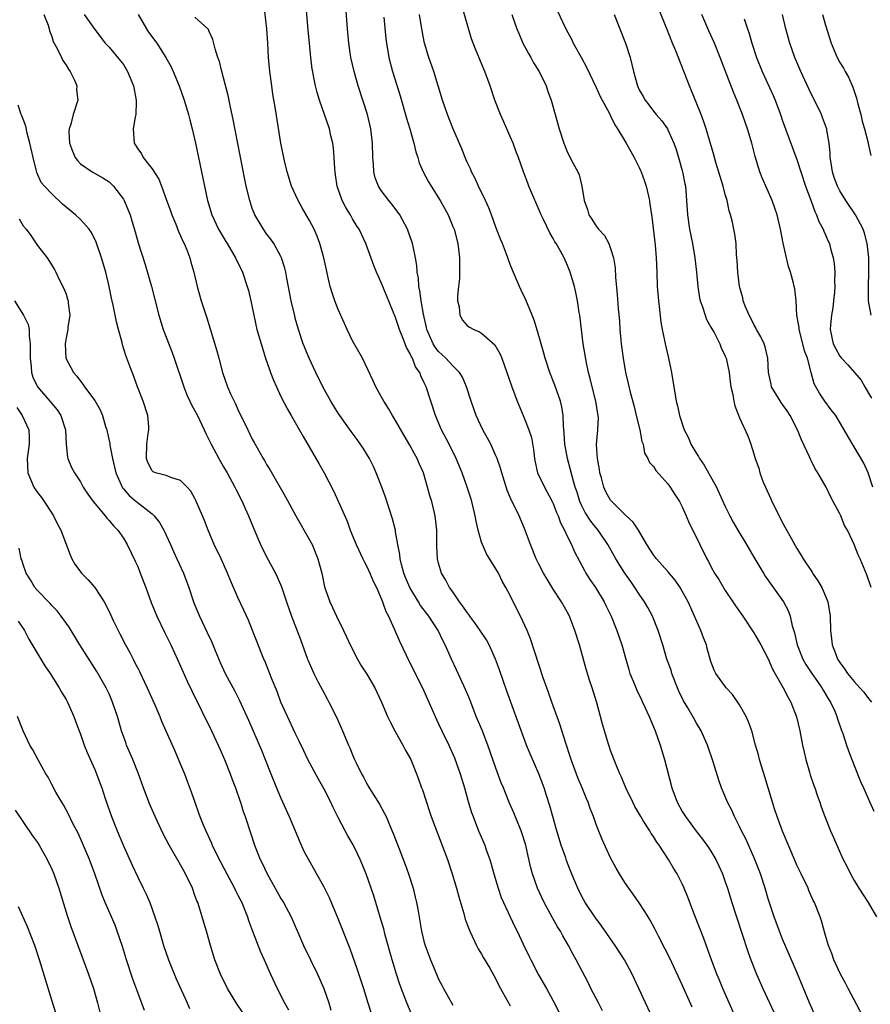
# Model space of a CAD drawing. Units: inches. Extents: x 2625000 to 2628000, y 1476000 to 1479000.
# Drawn here: x 2626135 to 2626253, y 1476241 to 1476378 of the extents above; entities that cross this region are included whole.
import ezdxf

# ---------------------------------------------------------------- set-up
doc = ezdxf.new("R2010")
doc.units = ezdxf.units.IN
doc.header["$MEASUREMENT"] = 0
doc.layers.add('LD26251476_2ft', color=242, linetype='Continuous')

msp = doc.modelspace()

# ---------------------------------------------------------------- linework, layer by layer
at = {"layer": 'LD26251476_2ft'}
for points, elevation in [([(2626228.4, 1476240.4), (2626227, 1476243.53), (2626225.26, 1476247.26), (2626224.59, 1476248.59), (2626223.69, 1476250.32), (2626223.23, 1476251.23), (2626222.53, 1476252.53), (2626222.23, 1476253), (2626221.78, 1476253.78), (2626221, 1476254.96), (2626220.17, 1476256.17), (2626219.56, 1476257), (2626219, 1476257.82), (2626218.25, 1476259), (2626217.79, 1476259.79), (2626217, 1476261.25), (2626215.83, 1476263.83), (2626215, 1476265.92), (2626214.63, 1476267), (2626214.15, 1476268.15), (2626213.88, 1476269), (2626213.6, 1476269.61), (2626213.04, 1476271), (2626212.43, 1476272.43), (2626211.49, 1476275), (2626211.38, 1476275.38), (2626210.74, 1476277.26), (2626209.91, 1476279.91), (2626208.81, 1476283), (2626208.35, 1476284.35), (2626208.1, 1476285), (2626207.6, 1476286.4), (2626205.82, 1476291.82), (2626205.35, 1476293), (2626204.42, 1476295), (2626203.4, 1476297), (2626203, 1476297.85), (2626202.4, 1476299), (2626201.88, 1476299.88), (2626201.34, 1476301), (2626201, 1476301.58), (2626199.68, 1476303.68), (2626199.1, 1476305), (2626199, 1476305.3), (2626198.54, 1476307), (2626198.24, 1476308.24), (2626198.11, 1476309), (2626197.62, 1476311), (2626197.48, 1476311.48), (2626196.98, 1476313), (2626196.27, 1476315), (2626195.46, 1476317), (2626194.46, 1476319), (2626193.41, 1476321), (2626192.56, 1476323), (2626191.25, 1476327), (2626191.17, 1476327.17), (2626191, 1476327.58), (2626190.53, 1476328.53), (2626190.38, 1476329), (2626189.79, 1476329.79), (2626189.35, 1476331), (2626189.21, 1476331.21), (2626189, 1476331.72), (2626188.51, 1476332.51), (2626188.33, 1476333), (2626187.92, 1476334.08), (2626187.52, 1476335), (2626187, 1476336.69), (2626185.74, 1476339.74), (2626185, 1476341.59), (2626184.35, 1476343), (2626183.96, 1476343.96), (2626182.83, 1476347), (2626181.9, 1476349), (2626181.54, 1476349.54), (2626181, 1476350.44), (2626180.68, 1476351), (2626180.04, 1476352.04), (2626179.56, 1476353), (2626178.84, 1476355), (2626178.61, 1476356.61), (2626178.54, 1476357), (2626178.51, 1476357.49), (2626178.44, 1476359), (2626178.31, 1476360.31), (2626178.22, 1476361), (2626177.97, 1476362.03), (2626177.75, 1476363), (2626176.39, 1476367), (2626176.07, 1476368.07), (2626175.83, 1476369), (2626175.56, 1476370.44), (2626175.44, 1476371), (2626175.37, 1476371.37), (2626175.17, 1476373), (2626174.97, 1476374.97), (2626174.79, 1476376.79), (2626174.32, 1476382.32)], 11294), ([(2626224.14, 1476236.14), (2626221.87, 1476241), (2626220.96, 1476243), (2626220.02, 1476245), (2626218.93, 1476247), (2626217.65, 1476249), (2626215.75, 1476251.75), (2626214.8, 1476253), (2626213.46, 1476255), (2626213, 1476255.83), (2626212.41, 1476257), (2626212.02, 1476257.98), (2626211.42, 1476259.42), (2626210.86, 1476260.86), (2626210.73, 1476261.27), (2626210.12, 1476263), (2626209.51, 1476265), (2626208.93, 1476267), (2626208.52, 1476268.52), (2626208.04, 1476269.96), (2626207.72, 1476271), (2626206.98, 1476273), (2626205.77, 1476275.77), (2626205.27, 1476277), (2626202.53, 1476284.53), (2626201.48, 1476287.48), (2626200.92, 1476289), (2626200.04, 1476291), (2626199.67, 1476291.67), (2626198.82, 1476293), (2626198.06, 1476294.06), (2626197.35, 1476295), (2626197.21, 1476295.21), (2626197, 1476295.49), (2626196.4, 1476296.4), (2626195.92, 1476297), (2626195, 1476298.37), (2626194.53, 1476299), (2626193.99, 1476299.99), (2626193.39, 1476301), (2626193, 1476302.37), (2626192.84, 1476303), (2626192.76, 1476304.76), (2626192.75, 1476307), (2626192.52, 1476309), (2626192.03, 1476311), (2626191.79, 1476311.79), (2626191.47, 1476313), (2626190.87, 1476315), (2626190.29, 1476316.29), (2626190, 1476317), (2626189.63, 1476317.63), (2626189, 1476318.84), (2626188.19, 1476320.19), (2626187, 1476322.32), (2626186.57, 1476323), (2626185.99, 1476323.99), (2626185.34, 1476325), (2626185, 1476325.64), (2626184.22, 1476327), (2626183.86, 1476327.86), (2626182.36, 1476331), (2626181, 1476333.44), (2626180.24, 1476335), (2626179.85, 1476335.85), (2626179, 1476337.81), (2626178.52, 1476339), (2626178.14, 1476340.14), (2626177.87, 1476341), (2626177.55, 1476342.45), (2626177.34, 1476343.34), (2626177, 1476345), (2626176.44, 1476347), (2626176.04, 1476348.04), (2626175.63, 1476349), (2626175, 1476350.22), (2626173.97, 1476351.97), (2626173.38, 1476353), (2626172.47, 1476355), (2626171.84, 1476357), (2626171.47, 1476358.53), (2626170.99, 1476361.01), (2626170.24, 1476365.76), (2626169.87, 1476367.87), (2626169.71, 1476369), (2626169.46, 1476371), (2626169.28, 1476373), (2626169.17, 1476375), (2626169.02, 1476377), (2626168.62, 1476380.62)], 11292), ([(2626234.45, 1476239), (2626233.53, 1476241), (2626232.66, 1476243), (2626232.19, 1476244.19), (2626231.84, 1476245), (2626231.08, 1476247), (2626230.54, 1476248.54), (2626230, 1476250), (2626228.73, 1476253.27), (2626227.78, 1476255.78), (2626227.28, 1476257), (2626227, 1476257.6), (2626226.27, 1476259), (2626225.79, 1476259.79), (2626225.09, 1476261), (2626223.8, 1476263), (2626223.46, 1476263.46), (2626223, 1476264.21), (2626222.67, 1476264.67), (2626222.49, 1476265), (2626221.61, 1476266.39), (2626221.21, 1476267), (2626220.4, 1476268.4), (2626220.08, 1476269), (2626219.12, 1476271), (2626218.52, 1476272.52), (2626218.28, 1476273), (2626217.76, 1476274.24), (2626217, 1476276.24), (2626216.75, 1476277), (2626215.89, 1476279.89), (2626215.61, 1476281), (2626215.09, 1476282.91), (2626214.43, 1476285), (2626214.07, 1476286.07), (2626213.6, 1476287.6), (2626212.65, 1476291), (2626212.03, 1476293), (2626211.26, 1476295), (2626211, 1476295.51), (2626210.16, 1476297), (2626209, 1476298.76), (2626208.13, 1476300.13), (2626207.63, 1476301), (2626207, 1476302.23), (2626206.63, 1476303), (2626205.81, 1476305), (2626205, 1476307.23), (2626204.22, 1476309), (2626203.49, 1476310.51), (2626203.15, 1476311.15), (2626202.58, 1476312.58), (2626201.81, 1476315), (2626201.64, 1476315.64), (2626201.16, 1476317), (2626201, 1476317.39), (2626200.27, 1476319), (2626199.82, 1476319.82), (2626199.16, 1476321), (2626198.22, 1476323), (2626197.52, 1476325), (2626196.89, 1476327), (2626196.33, 1476328.33), (2626195.93, 1476329), (2626195, 1476329.92), (2626194.01, 1476331), (2626193, 1476331.93), (2626192.52, 1476332.52), (2626192.23, 1476333), (2626191.35, 1476335), (2626191.29, 1476335.29), (2626190.87, 1476337.13), (2626190.57, 1476339), (2626190.4, 1476340.39), (2626190.24, 1476341), (2626190.17, 1476342.17), (2626189.99, 1476343), (2626189.96, 1476343.96), (2626189.77, 1476345), (2626189.43, 1476346.57), (2626189.37, 1476347), (2626189.28, 1476347.28), (2626188.75, 1476348.75), (2626188.65, 1476349), (2626187.58, 1476351), (2626187.35, 1476351.35), (2626186.49, 1476352.49), (2626186.07, 1476353), (2626185, 1476354.39), (2626184.6, 1476355), (2626184.16, 1476356.16), (2626183.96, 1476357), (2626183.9, 1476358.1), (2626183.82, 1476359), (2626183.76, 1476361), (2626183.54, 1476363), (2626183.09, 1476365), (2626181.75, 1476369), (2626181.19, 1476371), (2626180.77, 1476373), (2626180.47, 1476375), (2626180.27, 1476377), (2626180.04, 1476380.04)], 11296), ([(2626253, 1476237.64), (2626250.16, 1476243), (2626249.77, 1476243.77), (2626249.06, 1476245), (2626248.17, 1476247), (2626247.89, 1476247.89), (2626247.43, 1476249), (2626247, 1476250.42), (2626246.45, 1476252.45), (2626246.24, 1476253), (2626245.45, 1476255), (2626245.29, 1476255.29), (2626244.68, 1476256.68), (2626244.56, 1476257), (2626243.6, 1476259), (2626243, 1476260.22), (2626242.65, 1476261), (2626241, 1476264.96), (2626240.24, 1476267), (2626239.94, 1476267.94), (2626239.59, 1476269), (2626238.98, 1476271), (2626238.54, 1476272.54), (2626238.09, 1476273.91), (2626237.77, 1476275), (2626237.62, 1476275.62), (2626237.22, 1476277), (2626236.7, 1476279), (2626236.25, 1476280.25), (2626235.91, 1476281), (2626235, 1476282.61), (2626234.03, 1476284.03), (2626233.13, 1476285), (2626231.68, 1476287), (2626231.43, 1476287.43), (2626231, 1476288.66), (2626230.48, 1476290.48), (2626230.36, 1476291), (2626229.96, 1476291.96), (2626229.61, 1476293), (2626229.41, 1476293.41), (2626228.73, 1476295), (2626227.81, 1476297), (2626227, 1476298.47), (2626226.69, 1476299), (2626226.01, 1476300.01), (2626225, 1476301.21), (2626223.42, 1476303), (2626223, 1476303.55), (2626222.07, 1476305), (2626220.87, 1476307), (2626220.13, 1476308.13), (2626219, 1476309.2), (2626217.16, 1476311), (2626217, 1476311.2), (2626216.34, 1476312.34), (2626216.05, 1476313), (2626215.71, 1476314.29), (2626215.51, 1476315), (2626215.47, 1476315.47), (2626215.17, 1476317), (2626215.04, 1476318.96), (2626215.21, 1476321), (2626215.29, 1476322.7), (2626215.28, 1476323), (2626215.22, 1476323.22), (2626214.96, 1476325), (2626214.43, 1476327), (2626214.17, 1476328.17), (2626213.93, 1476329), (2626213.64, 1476330.36), (2626213.19, 1476333), (2626212.93, 1476335), (2626212.7, 1476337), (2626212.63, 1476337.37), (2626212.38, 1476339), (2626212.17, 1476340.17), (2626211.94, 1476341), (2626211.48, 1476342.53), (2626211.36, 1476343), (2626211, 1476343.95), (2626210.53, 1476345), (2626209.97, 1476346.03), (2626209.4, 1476347), (2626209.23, 1476347.23), (2626209, 1476347.69), (2626208.51, 1476348.51), (2626207.64, 1476350.36), (2626207.32, 1476351), (2626205.61, 1476355), (2626205.43, 1476355.43), (2626204.85, 1476357), (2626204.15, 1476359), (2626203.83, 1476359.83), (2626203.41, 1476361), (2626203, 1476361.97), (2626202.53, 1476363), (2626202.07, 1476364.07), (2626201.63, 1476365), (2626200.85, 1476367), (2626200.18, 1476369), (2626199.43, 1476371), (2626198.15, 1476374.15), (2626197.6, 1476375.6), (2626196.24, 1476380.24)], 11302), ([(2626209.56, 1476379.56), (2626210.74, 1476377), (2626211.53, 1476375.53), (2626211.79, 1476375), (2626212.95, 1476372.95), (2626213.64, 1476371.64), (2626215, 1476368.78), (2626215.55, 1476367.55), (2626216.84, 1476365.16), (2626217, 1476364.85), (2626217.58, 1476363.58), (2626217.97, 1476363), (2626219.15, 1476361), (2626220.27, 1476359), (2626221, 1476357.6), (2626221.19, 1476357.19), (2626221.27, 1476357), (2626221.72, 1476355.72), (2626221.96, 1476355), (2626222.41, 1476353), (2626222.49, 1476352.49), (2626222.75, 1476350.75), (2626223.21, 1476346.79), (2626223.36, 1476345), (2626223.45, 1476343), (2626223.51, 1476341), (2626223.68, 1476339), (2626223.8, 1476338.2), (2626224.03, 1476336.03), (2626224.21, 1476335), (2626224.53, 1476333.47), (2626224.6, 1476333), (2626225.1, 1476331), (2626225.52, 1476329), (2626226.17, 1476325), (2626226.33, 1476324.33), (2626226.61, 1476323), (2626227.25, 1476321), (2626227.86, 1476319.86), (2626228.21, 1476319), (2626229, 1476317.69), (2626229.28, 1476317.28), (2626229.41, 1476317), (2626230.06, 1476316.06), (2626231.76, 1476313), (2626232.17, 1476312.17), (2626233, 1476310.29), (2626233.64, 1476309), (2626234.12, 1476308.12), (2626234.76, 1476307), (2626235.98, 1476305), (2626237, 1476303.24), (2626237.81, 1476301.81), (2626238.32, 1476301), (2626238.58, 1476300.58), (2626241.14, 1476297), (2626241.79, 1476295.79), (2626242.07, 1476295), (2626242.34, 1476293.66), (2626242.67, 1476292.67), (2626243.02, 1476291), (2626243.83, 1476289), (2626244.25, 1476288.25), (2626245.08, 1476287), (2626245.86, 1476285.86), (2626246.5, 1476285), (2626246.67, 1476284.67), (2626247.42, 1476283.42), (2626247.7, 1476283), (2626248.29, 1476281.71), (2626248.58, 1476281), (2626248.67, 1476280.67), (2626249.18, 1476279.18), (2626249.4, 1476278.6), (2626249.91, 1476277), (2626250.18, 1476276.18), (2626251, 1476274.16), (2626251.89, 1476271.89), (2626252.27, 1476271), (2626253.11, 1476269.11), (2626253.75, 1476267.75)], 11306), ([(2626253.37, 1476299), (2626252.78, 1476300.78), (2626251.84, 1476303), (2626251.54, 1476303.54), (2626251, 1476305), (2626250.06, 1476307), (2626249.66, 1476307.66), (2626249.13, 1476309), (2626249, 1476309.27), (2626248.06, 1476311), (2626247.67, 1476311.67), (2626247.06, 1476313), (2626245.92, 1476315), (2626245.56, 1476315.56), (2626245, 1476316.73), (2626244.9, 1476316.9), (2626244.77, 1476317.23), (2626243.62, 1476319.62), (2626243.09, 1476321), (2626242.05, 1476323), (2626241.64, 1476323.64), (2626241, 1476324.55), (2626240.8, 1476324.8), (2626239.46, 1476327), (2626239.39, 1476327.39), (2626239.02, 1476329), (2626238.94, 1476331), (2626238.58, 1476332.58), (2626238.42, 1476333), (2626237.97, 1476333.97), (2626237.38, 1476335), (2626237.26, 1476335.26), (2626237, 1476335.72), (2626236.59, 1476336.59), (2626236.33, 1476337), (2626235.82, 1476338.18), (2626235.52, 1476339), (2626235.43, 1476339.43), (2626235, 1476340.99), (2626234.76, 1476343), (2626234.66, 1476344.66), (2626234.59, 1476345.41), (2626234.51, 1476347), (2626234.33, 1476348.33), (2626234.22, 1476349), (2626234, 1476350), (2626233.75, 1476351), (2626233.56, 1476351.56), (2626233.25, 1476353), (2626233, 1476353.84), (2626232.7, 1476355), (2626231.69, 1476358.31), (2626231.39, 1476359.39), (2626230.34, 1476363), (2626230.01, 1476364.01), (2626229.63, 1476365), (2626229.47, 1476365.47), (2626228.31, 1476368.31), (2626228, 1476369), (2626226.1, 1476373.9), (2626225.66, 1476375), (2626225.46, 1476375.46), (2626224.88, 1476376.88), (2626223.74, 1476379.74)], 11310), ([(2626137.9, 1476379), (2626138.49, 1476377.51), (2626138.65, 1476377), (2626138.71, 1476376.71), (2626139, 1476375.93), (2626139.23, 1476375.23), (2626139.78, 1476374.22), (2626140.38, 1476373), (2626140.57, 1476372.57), (2626141, 1476371.92), (2626141.34, 1476371.34), (2626141.6, 1476371), (2626142.18, 1476369.82), (2626142.5, 1476369), (2626142.48, 1476368.48), (2626142.65, 1476367), (2626141.99, 1476365), (2626141.65, 1476363.65), (2626141.42, 1476363), (2626141.4, 1476362.6), (2626141.48, 1476361), (2626141.9, 1476359.9), (2626142.28, 1476359), (2626142.59, 1476358.59), (2626143, 1476358.11), (2626144.67, 1476357), (2626146.16, 1476356.16), (2626147, 1476355.63), (2626147.65, 1476355), (2626149, 1476353.2), (2626149.11, 1476353), (2626149.67, 1476351.67), (2626149.93, 1476351), (2626150.2, 1476350.19), (2626150.65, 1476348.65), (2626151.09, 1476347.09), (2626152.06, 1476344.06), (2626152.91, 1476341), (2626153.36, 1476339.36), (2626153.97, 1476337), (2626154.56, 1476335), (2626155.81, 1476331.81), (2626156.1, 1476331), (2626157.43, 1476327), (2626157.88, 1476325.88), (2626158.3, 1476325), (2626158.5, 1476324.5), (2626159, 1476323.63), (2626159.33, 1476323), (2626160.3, 1476321), (2626160.5, 1476320.5), (2626161, 1476319.56), (2626161.25, 1476319), (2626162.32, 1476317), (2626163, 1476315.85), (2626163.49, 1476315), (2626164.58, 1476313), (2626164.71, 1476312.71), (2626165.58, 1476311), (2626166, 1476310), (2626166.48, 1476309), (2626167.19, 1476307.2), (2626168.12, 1476305), (2626169, 1476303.25), (2626170.22, 1476301), (2626170.48, 1476300.48), (2626171.06, 1476299.06), (2626171.75, 1476297), (2626172.46, 1476295), (2626173.71, 1476291.71), (2626174.7, 1476289), (2626174.78, 1476288.78), (2626175.39, 1476287.39), (2626175.58, 1476287), (2626176.21, 1476285.79), (2626176.73, 1476284.73), (2626177.44, 1476283.44), (2626177.7, 1476283), (2626178.81, 1476280.81), (2626179.59, 1476279), (2626180.41, 1476277), (2626180.61, 1476276.61), (2626181, 1476275.64), (2626181.28, 1476275), (2626181.51, 1476274.49), (2626182.25, 1476273), (2626182.52, 1476272.52), (2626183, 1476271.56), (2626183.32, 1476271), (2626184.73, 1476268.73), (2626185.46, 1476267.46), (2626185.67, 1476267), (2626186.14, 1476265.86), (2626186.66, 1476264.66), (2626187.47, 1476262.53), (2626188.34, 1476260.34), (2626188.8, 1476259), (2626189.43, 1476257), (2626189.74, 1476255.74), (2626189.91, 1476255), (2626190.09, 1476254.09), (2626190.63, 1476251), (2626191, 1476249.43), (2626191.12, 1476249), (2626191.86, 1476247), (2626192.7, 1476245), (2626193, 1476244.33), (2626193.47, 1476243.47), (2626193.7, 1476243), (2626195, 1476240.67)], 11284), ([(2626143.52, 1476379), (2626145, 1476376.88), (2626146.46, 1476375), (2626147, 1476374.43), (2626148.58, 1476372.58), (2626149, 1476371.98), (2626149.59, 1476371), (2626150.42, 1476369), (2626150.5, 1476368.5), (2626150.81, 1476367), (2626150.79, 1476366.79), (2626150.74, 1476365), (2626150.67, 1476364.67), (2626150.39, 1476363), (2626150.52, 1476361), (2626150.72, 1476360.72), (2626151, 1476360.22), (2626151.53, 1476359.53), (2626151.78, 1476359), (2626153, 1476357.44), (2626153.97, 1476355.97), (2626154.34, 1476355), (2626155, 1476353.18), (2626155.57, 1476351.57), (2626155.75, 1476351), (2626156.31, 1476349.69), (2626156.69, 1476348.69), (2626157, 1476348.06), (2626157.32, 1476347.32), (2626157.49, 1476347), (2626157.85, 1476346.15), (2626158.27, 1476345), (2626158.42, 1476344.42), (2626158.85, 1476343), (2626159.32, 1476341), (2626159.88, 1476339), (2626160.64, 1476336.64), (2626162.03, 1476332.03), (2626162.33, 1476331), (2626162.86, 1476329), (2626163.54, 1476327), (2626163.96, 1476326.04), (2626164.45, 1476325), (2626164.64, 1476324.64), (2626165, 1476323.86), (2626166.37, 1476321), (2626167, 1476319.7), (2626167.24, 1476319.24), (2626168.51, 1476317), (2626168.7, 1476316.7), (2626169, 1476316.17), (2626169.44, 1476315.44), (2626171.63, 1476311.63), (2626173.08, 1476309), (2626175, 1476305.65), (2626175.33, 1476305), (2626176.16, 1476303), (2626176.69, 1476301), (2626177.09, 1476299.09), (2626177.8, 1476297), (2626178.19, 1476296.19), (2626178.73, 1476295), (2626179.73, 1476293), (2626180.12, 1476292.12), (2626180.65, 1476291), (2626181.66, 1476289), (2626182.16, 1476288.16), (2626183, 1476286.87), (2626184.08, 1476285), (2626184.39, 1476284.39), (2626185.03, 1476283), (2626185.88, 1476281), (2626186.23, 1476280.23), (2626186.87, 1476279), (2626188.01, 1476277), (2626188.34, 1476276.34), (2626189.1, 1476275), (2626189.92, 1476273), (2626190.21, 1476272.21), (2626190.62, 1476271), (2626190.73, 1476270.73), (2626191.29, 1476269), (2626191.74, 1476267.74), (2626191.98, 1476267), (2626194.23, 1476261), (2626194.91, 1476259), (2626195.5, 1476257), (2626195.81, 1476255.81), (2626196.5, 1476253.5), (2626196.71, 1476252.71), (2626197, 1476251.96), (2626197.24, 1476251.24), (2626197.35, 1476251), (2626197.7, 1476250.3), (2626198.3, 1476249), (2626198.53, 1476248.53), (2626199, 1476247.79), (2626199.28, 1476247.28), (2626200.13, 1476245.87), (2626201, 1476244.31), (2626201.42, 1476243.42), (2626202.75, 1476241), (2626203, 1476240.61)], 11286), ([(2626151.05, 1476379), (2626152.23, 1476377), (2626152.52, 1476376.52), (2626153.68, 1476375), (2626154.93, 1476373), (2626155.66, 1476371.66), (2626155.96, 1476371), (2626156.79, 1476369), (2626157.49, 1476367), (2626158.09, 1476365), (2626158.27, 1476364.27), (2626158.62, 1476363), (2626159.09, 1476361), (2626160.32, 1476355), (2626160.76, 1476353), (2626161.37, 1476351), (2626162.29, 1476349), (2626163.29, 1476347.29), (2626163.48, 1476347), (2626164.67, 1476345), (2626165.61, 1476343), (2626166.3, 1476341), (2626166.45, 1476340.45), (2626166.81, 1476339), (2626167.2, 1476337), (2626167.65, 1476335), (2626168.22, 1476333), (2626168.85, 1476331), (2626169.4, 1476329.4), (2626169.56, 1476329), (2626169.94, 1476327.94), (2626170.36, 1476327), (2626171, 1476325.64), (2626171.89, 1476323.89), (2626172.43, 1476323), (2626174.09, 1476320.09), (2626176.3, 1476316.3), (2626177.03, 1476315), (2626178.38, 1476312.38), (2626180.23, 1476308.23), (2626180.67, 1476307), (2626181.48, 1476305), (2626182.44, 1476303), (2626182.61, 1476302.61), (2626183, 1476301.91), (2626183.42, 1476301), (2626183.86, 1476299.86), (2626184.32, 1476299), (2626185, 1476297.46), (2626185.18, 1476297), (2626185.64, 1476295.64), (2626186, 1476295), (2626186.8, 1476293.2), (2626187.52, 1476291.52), (2626188.46, 1476289.54), (2626190.16, 1476286.16), (2626190.75, 1476285), (2626191.65, 1476283), (2626192.5, 1476281), (2626193, 1476279.97), (2626193.45, 1476279), (2626194.44, 1476277), (2626195.22, 1476275.22), (2626196, 1476273), (2626196.59, 1476271), (2626197.12, 1476269.12), (2626197.59, 1476267.59), (2626197.8, 1476267), (2626198.58, 1476265), (2626199.43, 1476263), (2626199.64, 1476262.36), (2626200.14, 1476261), (2626200.35, 1476260.35), (2626200.71, 1476259), (2626201.31, 1476257), (2626201.73, 1476255.73), (2626202.05, 1476255), (2626203.63, 1476251.63), (2626203.95, 1476251), (2626204.79, 1476249.21), (2626205.59, 1476247.59), (2626205.86, 1476247), (2626206.93, 1476244.93), (2626208.04, 1476243), (2626209, 1476241.28), (2626209.77, 1476239.77)], 11288), ([(2626215.89, 1476239.89), (2626215.3, 1476241), (2626214.26, 1476243), (2626213.85, 1476243.85), (2626212.2, 1476247), (2626211.76, 1476247.76), (2626211.13, 1476249), (2626210.33, 1476250.34), (2626210, 1476251), (2626209.61, 1476251.61), (2626208.88, 1476252.88), (2626207.72, 1476255), (2626206.8, 1476257), (2626206.1, 1476259), (2626205.87, 1476259.87), (2626205.48, 1476261.48), (2626205.16, 1476263), (2626204.54, 1476265), (2626203.51, 1476267.51), (2626202.89, 1476268.89), (2626202.03, 1476271), (2626201.74, 1476271.74), (2626201, 1476273.76), (2626199.86, 1476277), (2626199.06, 1476279.06), (2626198.26, 1476281), (2626197.34, 1476283.34), (2626196.77, 1476284.77), (2626195.51, 1476287.51), (2626194.78, 1476289), (2626193.92, 1476291), (2626193.6, 1476291.6), (2626192.94, 1476293), (2626191.64, 1476295), (2626190.49, 1476296.49), (2626190.21, 1476297), (2626189, 1476299), (2626188.4, 1476300.4), (2626188.16, 1476301), (2626187.81, 1476302.19), (2626187.61, 1476303), (2626187.58, 1476303.58), (2626187.29, 1476305), (2626187, 1476306.78), (2626186.96, 1476307), (2626186.56, 1476308.56), (2626185.59, 1476311.59), (2626185.09, 1476313), (2626184.3, 1476315), (2626183.9, 1476315.9), (2626183.35, 1476317), (2626182.46, 1476318.46), (2626181.64, 1476319.64), (2626180.78, 1476320.78), (2626179.22, 1476323), (2626179, 1476323.33), (2626177.96, 1476325), (2626176.85, 1476327), (2626175.87, 1476329), (2626174.92, 1476331), (2626174.11, 1476333), (2626173.45, 1476335), (2626173, 1476336.58), (2626172.91, 1476336.91), (2626172.43, 1476339), (2626171.82, 1476342.18), (2626171.68, 1476343), (2626171.56, 1476343.56), (2626171.09, 1476345), (2626171, 1476345.19), (2626170, 1476347), (2626169.6, 1476347.6), (2626169, 1476348.37), (2626168.56, 1476349), (2626167.36, 1476351), (2626167.25, 1476351.25), (2626167, 1476351.92), (2626166.63, 1476353), (2626166.15, 1476355), (2626165.95, 1476355.95), (2626164.33, 1476364.33), (2626163.96, 1476366.04), (2626163.65, 1476367.65), (2626163, 1476370.14), (2626162.76, 1476371), (2626162.42, 1476372.42), (2626162.21, 1476373), (2626161.82, 1476374.18), (2626161.51, 1476375.51), (2626161, 1476376.61), (2626160.89, 1476376.89), (2626160.78, 1476377), (2626159, 1476378.59)], 11290), ([(2626185.37, 1476378.63), (2626185.63, 1476375.63), (2626185.71, 1476375), (2626186.04, 1476373), (2626186.56, 1476371), (2626187.61, 1476367.61), (2626188.5, 1476364.5), (2626188.98, 1476363), (2626189.56, 1476361), (2626189.81, 1476359.81), (2626190.08, 1476359), (2626190.29, 1476358.29), (2626190.84, 1476357), (2626191.6, 1476355.6), (2626191.95, 1476355), (2626193.21, 1476353), (2626193.87, 1476351.87), (2626194.33, 1476351), (2626195, 1476349.39), (2626195.15, 1476349), (2626195.66, 1476347), (2626195.79, 1476346.21), (2626195.93, 1476345), (2626195.9, 1476343.9), (2626195.93, 1476343), (2626195.89, 1476342.11), (2626195.76, 1476341), (2626195.65, 1476339.65), (2626195.65, 1476339), (2626195.85, 1476338.15), (2626195.96, 1476337), (2626196.31, 1476336.31), (2626197, 1476335.58), (2626197.32, 1476335.32), (2626197.89, 1476335), (2626198.69, 1476334.69), (2626199, 1476334.51), (2626200.85, 1476332.85), (2626201.57, 1476331.57), (2626201.8, 1476331), (2626202.53, 1476329), (2626203.15, 1476327.15), (2626203.94, 1476325), (2626204.79, 1476323), (2626205, 1476322.54), (2626205.59, 1476321), (2626205.94, 1476319.94), (2626206.24, 1476318.24), (2626206.37, 1476317), (2626206.48, 1476316.48), (2626206.81, 1476315), (2626207.76, 1476313), (2626208.86, 1476311), (2626209, 1476310.7), (2626209.47, 1476309.47), (2626209.69, 1476309), (2626210.02, 1476308.02), (2626210.56, 1476307), (2626211, 1476306.06), (2626211.52, 1476305), (2626211.97, 1476303.97), (2626213.34, 1476301.34), (2626213.54, 1476301), (2626214.11, 1476300.11), (2626214.87, 1476299), (2626216.09, 1476297), (2626216.38, 1476296.38), (2626217.06, 1476295), (2626217.89, 1476293), (2626218.56, 1476291), (2626219.11, 1476289), (2626219.53, 1476287.53), (2626219.7, 1476287), (2626220.18, 1476285.82), (2626220.64, 1476284.64), (2626221.3, 1476283.3), (2626221.46, 1476283), (2626222.4, 1476281), (2626223, 1476279.55), (2626223.21, 1476279), (2626223.91, 1476277), (2626224.52, 1476275), (2626225.53, 1476271), (2626226.27, 1476269), (2626227, 1476267.71), (2626227.43, 1476267), (2626228.96, 1476264.96), (2626229.84, 1476263.84), (2626230.68, 1476262.68), (2626231, 1476262.19), (2626231.7, 1476261), (2626232.12, 1476260.12), (2626232.62, 1476259), (2626233, 1476257.91), (2626233.3, 1476257), (2626233.91, 1476255), (2626234.56, 1476253), (2626236.16, 1476248.16), (2626236.56, 1476247), (2626237.34, 1476245), (2626238.24, 1476243), (2626241, 1476237.08)], 11298), ([(2626245.64, 1476239), (2626244.76, 1476241), (2626243, 1476245.27), (2626241, 1476249.9), (2626240.55, 1476251), (2626239.81, 1476253), (2626239, 1476255.54), (2626238.56, 1476257), (2626237.9, 1476259), (2626237.15, 1476261), (2626235.88, 1476263.88), (2626235.29, 1476265), (2626235, 1476265.63), (2626234.28, 1476267), (2626233.9, 1476267.9), (2626233.31, 1476269), (2626233, 1476269.79), (2626232.48, 1476271), (2626232.09, 1476272.09), (2626231.33, 1476274.67), (2626230.54, 1476277), (2626229.66, 1476279), (2626229, 1476280.04), (2626228.65, 1476280.65), (2626228.49, 1476281), (2626227.79, 1476282.21), (2626227.19, 1476283.19), (2626226.53, 1476284.53), (2626226.33, 1476285), (2626225.55, 1476287), (2626225.43, 1476287.43), (2626224.87, 1476289), (2626224.28, 1476291), (2626223.65, 1476293), (2626222.83, 1476295), (2626222.2, 1476296.2), (2626221.74, 1476297), (2626221, 1476298.07), (2626220.4, 1476299), (2626219.81, 1476299.81), (2626218.99, 1476301), (2626217.74, 1476303), (2626216.62, 1476305), (2626215.26, 1476307), (2626215, 1476307.3), (2626214.25, 1476308.25), (2626213.47, 1476309.47), (2626213, 1476310.41), (2626212.72, 1476311), (2626212.32, 1476312.32), (2626212.07, 1476313), (2626211.67, 1476314.33), (2626211.41, 1476315.41), (2626210.98, 1476317), (2626210.63, 1476319), (2626210.54, 1476320.54), (2626210.43, 1476321.57), (2626210.39, 1476323), (2626210.2, 1476324.2), (2626210, 1476325), (2626209.22, 1476327.22), (2626208.53, 1476329), (2626207.86, 1476331), (2626207.69, 1476331.69), (2626207.29, 1476333), (2626206.79, 1476334.79), (2626206.32, 1476336.32), (2626206.05, 1476337), (2626205.15, 1476339.15), (2626204.5, 1476340.5), (2626204.27, 1476341), (2626203.3, 1476343.3), (2626203, 1476344.09), (2626202.73, 1476344.73), (2626202.65, 1476345), (2626202.46, 1476345.54), (2626201.9, 1476347), (2626201.63, 1476347.63), (2626201, 1476349.3), (2626200.38, 1476351), (2626199.99, 1476351.99), (2626199.55, 1476353), (2626198.58, 1476355), (2626198.1, 1476356.1), (2626197.61, 1476357), (2626197.45, 1476357.45), (2626197, 1476358.38), (2626196.72, 1476359), (2626196.23, 1476360.23), (2626195, 1476363.12), (2626194.24, 1476365), (2626193.55, 1476367), (2626192.34, 1476371), (2626191.64, 1476373), (2626191.04, 1476375), (2626190.7, 1476376.7), (2626190.31, 1476379)], 11300), ([(2626203.23, 1476379), (2626203.92, 1476377), (2626204.23, 1476376.23), (2626204.77, 1476375), (2626205, 1476374.55), (2626205.53, 1476373.53), (2626205.86, 1476373), (2626206.25, 1476372.25), (2626207.05, 1476371), (2626208.01, 1476369), (2626208.25, 1476368.25), (2626208.71, 1476367), (2626209.8, 1476363), (2626210.45, 1476361), (2626211, 1476359.7), (2626211.72, 1476358.28), (2626212.41, 1476357), (2626212.59, 1476356.59), (2626212.99, 1476355), (2626213.3, 1476353), (2626213.76, 1476351.76), (2626213.96, 1476351), (2626214.4, 1476350.4), (2626215, 1476349.43), (2626215.33, 1476349), (2626216.13, 1476348.14), (2626216.75, 1476347), (2626217, 1476346.32), (2626217.41, 1476345), (2626217.62, 1476343.62), (2626217.7, 1476342.3), (2626217.91, 1476339.91), (2626218.05, 1476337.95), (2626218.22, 1476336.22), (2626218.3, 1476335), (2626218.42, 1476333.58), (2626218.47, 1476333), (2626218.74, 1476331), (2626219.1, 1476329), (2626219.47, 1476327.47), (2626219.72, 1476326.28), (2626220.27, 1476324.27), (2626220.57, 1476323), (2626221.08, 1476321), (2626221.37, 1476319.37), (2626221.53, 1476319), (2626221.73, 1476317.73), (2626222.2, 1476317), (2626222.42, 1476316.42), (2626223, 1476315.87), (2626223.32, 1476315.32), (2626225, 1476313.47), (2626225.33, 1476313), (2626225.95, 1476311.95), (2626226.61, 1476311), (2626227, 1476310.27), (2626227.56, 1476309), (2626227.97, 1476307.97), (2626229, 1476305.95), (2626229.43, 1476305), (2626230.43, 1476303), (2626230.64, 1476302.64), (2626231, 1476301.94), (2626231.52, 1476301), (2626232.09, 1476300.09), (2626233, 1476298.59), (2626234.07, 1476297), (2626234.43, 1476296.43), (2626235.43, 1476295), (2626237, 1476292.66), (2626237.95, 1476291), (2626239, 1476289.01), (2626239.58, 1476287.58), (2626241.08, 1476285), (2626241.72, 1476283.72), (2626242.15, 1476283), (2626242.95, 1476280.95), (2626243.42, 1476279), (2626243.8, 1476277), (2626244.01, 1476276.01), (2626244.25, 1476275), (2626244.77, 1476273.23), (2626244.86, 1476272.86), (2626245.36, 1476271.36), (2626245.5, 1476271), (2626245.85, 1476269.86), (2626246.19, 1476269), (2626246.39, 1476268.39), (2626246.9, 1476267), (2626247.69, 1476265), (2626248.1, 1476264.1), (2626248.57, 1476263), (2626249.47, 1476261), (2626250, 1476260), (2626250.47, 1476259), (2626251, 1476258.07), (2626251.66, 1476257), (2626252.96, 1476255), (2626254.11, 1476253)], 11304), ([(2626217.52, 1476379), (2626219.1, 1476375), (2626219.71, 1476373), (2626219.98, 1476371.98), (2626220.18, 1476371), (2626220.64, 1476369.36), (2626220.76, 1476369), (2626221, 1476368.48), (2626221.55, 1476367.55), (2626221.84, 1476367), (2626222.35, 1476366.35), (2626223, 1476365.47), (2626223.38, 1476365), (2626224.14, 1476364.14), (2626224.93, 1476363), (2626225, 1476362.87), (2626225.83, 1476361), (2626226.13, 1476360.13), (2626226.49, 1476359), (2626227, 1476357.2), (2626227.05, 1476357), (2626227.36, 1476355.36), (2626227.44, 1476355), (2626227.61, 1476353), (2626227.73, 1476351), (2626228, 1476349), (2626228.42, 1476347), (2626228.77, 1476345), (2626228.97, 1476343), (2626229.15, 1476341), (2626229.42, 1476339.42), (2626229.51, 1476339), (2626229.82, 1476338.18), (2626230.18, 1476337), (2626230.39, 1476336.39), (2626231, 1476335.35), (2626231.11, 1476335.11), (2626231.43, 1476334.57), (2626232.24, 1476333), (2626232.44, 1476332.44), (2626233, 1476331.29), (2626233.11, 1476331), (2626233.53, 1476329), (2626233.68, 1476327.68), (2626233.8, 1476327), (2626234.07, 1476325.93), (2626234.21, 1476325), (2626234.35, 1476324.35), (2626235, 1476322.69), (2626236.14, 1476320.14), (2626236.56, 1476319), (2626237, 1476317.66), (2626237.19, 1476317), (2626237.67, 1476315.67), (2626237.83, 1476315), (2626238.31, 1476313.69), (2626238.6, 1476313), (2626239.37, 1476311.37), (2626239.51, 1476311), (2626239.99, 1476310.01), (2626241, 1476308.03), (2626241.38, 1476307.38), (2626242.24, 1476305.76), (2626243, 1476304.42), (2626243.56, 1476303.56), (2626243.86, 1476303), (2626245.12, 1476301.12), (2626245.19, 1476301), (2626245.94, 1476299.94), (2626246.47, 1476299), (2626247, 1476297.79), (2626247.32, 1476297), (2626247.64, 1476295), (2626247.68, 1476293), (2626247.84, 1476291.84), (2626247.93, 1476291), (2626248.47, 1476289.53), (2626248.68, 1476289), (2626248.82, 1476288.82), (2626249, 1476288.51), (2626249.65, 1476287.65), (2626250.05, 1476287), (2626251, 1476285.85), (2626251.8, 1476285), (2626252.36, 1476284.36), (2626253, 1476283.49), (2626253.23, 1476283.23), (2626253.39, 1476283)], 11308), ([(2626253.58, 1476313), (2626252.94, 1476315), (2626252.36, 1476316.36), (2626251, 1476318.63), (2626250.1, 1476320.1), (2626249.6, 1476321), (2626248.42, 1476323), (2626247.79, 1476323.79), (2626246.9, 1476325), (2626246.14, 1476326.14), (2626245.4, 1476327.4), (2626245, 1476329.01), (2626244.46, 1476331), (2626244.04, 1476332.04), (2626243.84, 1476333), (2626243.3, 1476335), (2626243.3, 1476335.3), (2626243.01, 1476337), (2626242.91, 1476339), (2626242.7, 1476340.7), (2626242.64, 1476341), (2626242.54, 1476341.46), (2626242.11, 1476343), (2626241.82, 1476343.82), (2626241.53, 1476345), (2626241.08, 1476347.08), (2626240.73, 1476349), (2626240.25, 1476351), (2626239.93, 1476351.93), (2626239.53, 1476353), (2626238.16, 1476356.16), (2626237.83, 1476357), (2626237.62, 1476357.62), (2626237.16, 1476359.16), (2626236.71, 1476361), (2626236.12, 1476363), (2626235.81, 1476363.81), (2626235.41, 1476365), (2626234.63, 1476367), (2626234.13, 1476368.13), (2626232.3, 1476373), (2626231.5, 1476375), (2626230.72, 1476376.72), (2626229.74, 1476379)], 11312), ([(2626235.63, 1476378.37), (2626236.09, 1476377), (2626236.33, 1476376.33), (2626236.7, 1476375), (2626237.37, 1476373), (2626238.17, 1476371), (2626239.67, 1476367.67), (2626239.95, 1476367), (2626240.7, 1476365), (2626241, 1476364.14), (2626242.37, 1476360.37), (2626243, 1476358.75), (2626244.2, 1476355), (2626244.92, 1476353.08), (2626245.48, 1476351.48), (2626245.75, 1476351), (2626246.06, 1476350.06), (2626246.66, 1476349), (2626246.75, 1476348.75), (2626247, 1476348.24), (2626247.36, 1476347.36), (2626247.53, 1476347), (2626247.69, 1476346.31), (2626248.07, 1476345), (2626248.22, 1476344.22), (2626248.28, 1476343), (2626248.23, 1476341.77), (2626248.28, 1476341), (2626248.23, 1476340.23), (2626248.12, 1476339), (2626247.99, 1476338.01), (2626247.81, 1476337), (2626247.67, 1476335.67), (2626247.62, 1476335), (2626248.06, 1476333), (2626248.38, 1476332.38), (2626249, 1476331.29), (2626249.23, 1476331), (2626250.09, 1476330.09), (2626251.95, 1476327.95), (2626252.46, 1476327), (2626253, 1476326.14), (2626253.41, 1476325.41)], 11314), ([(2626253.35, 1476337), (2626253, 1476339), (2626253, 1476341), (2626253.04, 1476343), (2626253.02, 1476345), (2626252.82, 1476347), (2626252.45, 1476348.45), (2626252.26, 1476349), (2626251.17, 1476351), (2626249.85, 1476353), (2626249, 1476354.36), (2626248.67, 1476355), (2626248.22, 1476356.22), (2626247.97, 1476357), (2626247.76, 1476358.24), (2626247.65, 1476359), (2626247.65, 1476359.65), (2626247.52, 1476361), (2626247.18, 1476362.82), (2626247.17, 1476363), (2626247.13, 1476363.13), (2626246.59, 1476364.59), (2626246.42, 1476365), (2626245.47, 1476367), (2626245, 1476367.92), (2626243.57, 1476371), (2626242.73, 1476373), (2626242.03, 1476375), (2626241.47, 1476377), (2626240.99, 1476379)], 11316), ([(2626246.58, 1476379), (2626247, 1476377.48), (2626247.78, 1476375), (2626248.61, 1476373), (2626249, 1476372.3), (2626249.49, 1476371.49), (2626249.75, 1476371), (2626250.21, 1476370.21), (2626250.82, 1476368.82), (2626251.3, 1476367.3), (2626251.48, 1476366.52), (2626251.9, 1476365), (2626252.11, 1476364.11), (2626252.45, 1476363), (2626252.94, 1476361.06), (2626252.95, 1476360.95), (2626253.3, 1476359.3)], 11318), ([(2626189.39, 1476239), (2626188.54, 1476241), (2626187.59, 1476243.59), (2626187.13, 1476245), (2626186.51, 1476247), (2626185.55, 1476250.45), (2626185.33, 1476251.33), (2626185, 1476252.48), (2626183.95, 1476255.95), (2626183.6, 1476257), (2626182.89, 1476259), (2626182.07, 1476261), (2626181.73, 1476261.73), (2626181.06, 1476263.06), (2626180.33, 1476264.33), (2626179.97, 1476265), (2626179, 1476266.9), (2626178.3, 1476268.3), (2626177.98, 1476269), (2626177, 1476270.95), (2626176.24, 1476272.24), (2626174.77, 1476275), (2626174.18, 1476276.18), (2626173.55, 1476277.55), (2626173, 1476278.64), (2626171.89, 1476281), (2626171, 1476283), (2626170.45, 1476284.45), (2626169.68, 1476286.32), (2626169.31, 1476287.31), (2626168.73, 1476288.73), (2626168.59, 1476289), (2626168.31, 1476289.69), (2626167.58, 1476291.58), (2626167.04, 1476293), (2626166.45, 1476294.45), (2626165.83, 1476295.83), (2626165, 1476297.59), (2626163.96, 1476299.96), (2626163.55, 1476301), (2626162.65, 1476303), (2626161.69, 1476305), (2626160.84, 1476307), (2626160.33, 1476308.33), (2626160.05, 1476309), (2626159.14, 1476311.14), (2626159, 1476311.41), (2626158.43, 1476312.43), (2626157.91, 1476313), (2626157, 1476313.91), (2626155.64, 1476314.36), (2626155, 1476314.64), (2626153.5, 1476315), (2626153.15, 1476315.14), (2626153, 1476315.27), (2626152.44, 1476316.44), (2626152.21, 1476317), (2626152.3, 1476319), (2626152.48, 1476320.48), (2626152.56, 1476321), (2626152.54, 1476321.46), (2626152.42, 1476323), (2626151.79, 1476325), (2626150.97, 1476327), (2626150.45, 1476328.44), (2626149.89, 1476329.89), (2626149.51, 1476331), (2626149.36, 1476331.36), (2626148.88, 1476332.88), (2626148.82, 1476333.18), (2626148.32, 1476335), (2626148.06, 1476336.06), (2626147.88, 1476337), (2626147.58, 1476338.42), (2626147.36, 1476339.36), (2626147.03, 1476341), (2626146.55, 1476343), (2626145.96, 1476345), (2626145.2, 1476347.2), (2626144.54, 1476348.54), (2626144.23, 1476349), (2626143, 1476350.36), (2626142.32, 1476351), (2626141, 1476352.1), (2626140.49, 1476352.49), (2626139, 1476353.93), (2626137.99, 1476355), (2626137.55, 1476355.55), (2626136.91, 1476356.91), (2626136.87, 1476357.13), (2626136.4, 1476359), (2626135.97, 1476361), (2626135.58, 1476362.42), (2626135.4, 1476363.4), (2626135, 1476364.39), (2626134.85, 1476364.85), (2626134.76, 1476365), (2626134.34, 1476366.34)], 11282), ([(2626134.45, 1476350.45), (2626135, 1476349.5), (2626135.44, 1476349), (2626136.11, 1476348.11), (2626136.85, 1476347), (2626137, 1476346.72), (2626138.39, 1476345), (2626139.38, 1476343.38), (2626139.58, 1476343), (2626140.11, 1476341.89), (2626140.71, 1476340.71), (2626141, 1476339.92), (2626141.22, 1476339.22), (2626141.28, 1476339), (2626141.32, 1476338.68), (2626141.53, 1476337), (2626141.27, 1476335.27), (2626141.25, 1476335), (2626141, 1476333.83), (2626140.86, 1476333), (2626140.97, 1476331), (2626142.03, 1476329), (2626142.5, 1476328.5), (2626143, 1476327.77), (2626143.36, 1476327.36), (2626143.57, 1476327), (2626145, 1476325.1), (2626145.78, 1476323.78), (2626146.1, 1476323), (2626146.52, 1476321.48), (2626146.68, 1476321), (2626146.74, 1476320.74), (2626147.1, 1476319.1), (2626147.12, 1476318.88), (2626147.48, 1476317), (2626147.78, 1476315.78), (2626147.95, 1476315), (2626148.89, 1476312.89), (2626149, 1476312.78), (2626149.81, 1476311.81), (2626150.81, 1476311), (2626150.91, 1476310.91), (2626153, 1476309.28), (2626153.32, 1476309), (2626154.06, 1476308.06), (2626154.64, 1476307), (2626155.56, 1476305), (2626156, 1476304), (2626156.48, 1476303), (2626157.38, 1476301), (2626158.12, 1476299), (2626158.81, 1476297), (2626159, 1476296.53), (2626159.64, 1476295), (2626160.72, 1476292.72), (2626161.35, 1476291.35), (2626161.8, 1476290.2), (2626162.51, 1476288.51), (2626163.22, 1476287), (2626164.54, 1476284.54), (2626165.22, 1476283.22), (2626166.49, 1476280.49), (2626168.29, 1476276.29), (2626168.81, 1476275), (2626169.58, 1476273), (2626170.39, 1476271), (2626171, 1476269.56), (2626172.15, 1476267), (2626173.57, 1476263.57), (2626174.2, 1476262.2), (2626174.82, 1476261), (2626177, 1476257.19), (2626177.73, 1476255.73), (2626179, 1476252.69), (2626180.6, 1476248.6), (2626181.65, 1476245.65), (2626182.5, 1476243), (2626183.1, 1476241), (2626183.57, 1476239.57)], 11280), ([(2626133.8, 1476339), (2626135.09, 1476337), (2626135.72, 1476335.72), (2626135.84, 1476335), (2626135.87, 1476334.13), (2626136.02, 1476333), (2626136, 1476331), (2626136.14, 1476329.86), (2626136.18, 1476329), (2626136.36, 1476328.36), (2626137, 1476326.99), (2626138.76, 1476325), (2626139.77, 1476323.77), (2626140.3, 1476323), (2626140.93, 1476321), (2626141.01, 1476319.01), (2626141.2, 1476317.2), (2626141.26, 1476317), (2626141.76, 1476315.76), (2626142.17, 1476315), (2626143, 1476313.74), (2626143.41, 1476313), (2626144.04, 1476312.04), (2626144.77, 1476311), (2626146.45, 1476309), (2626146.68, 1476308.68), (2626147, 1476308.36), (2626147.61, 1476307.61), (2626148.24, 1476307), (2626149, 1476305.89), (2626149.52, 1476305), (2626150.65, 1476302.65), (2626151, 1476301.91), (2626151.37, 1476301), (2626152.13, 1476299), (2626152.9, 1476296.9), (2626153.67, 1476295), (2626154.74, 1476292.74), (2626155.61, 1476291), (2626156.15, 1476289.85), (2626157, 1476288), (2626157.91, 1476285.91), (2626158.55, 1476284.55), (2626161.32, 1476279), (2626162.25, 1476277), (2626162.47, 1476276.47), (2626163.13, 1476275), (2626163.91, 1476273), (2626164.18, 1476272.18), (2626164.63, 1476271), (2626165.24, 1476269.24), (2626165.33, 1476269), (2626165.73, 1476267.73), (2626166.01, 1476267), (2626166.75, 1476264.75), (2626167.3, 1476263), (2626168.08, 1476261), (2626168.41, 1476260.41), (2626169.07, 1476259), (2626170.21, 1476257), (2626171, 1476255.59), (2626171.36, 1476255), (2626172.42, 1476253), (2626174.16, 1476249), (2626175.1, 1476247), (2626176.08, 1476245), (2626177, 1476243), (2626177.67, 1476241), (2626177.98, 1476239.98)], 11278), ([(2626134.13, 1476324.13), (2626134.9, 1476323), (2626135.79, 1476321), (2626135.87, 1476319.87), (2626135.86, 1476319), (2626135.58, 1476317), (2626135.66, 1476315), (2626136.52, 1476313), (2626136.7, 1476312.7), (2626137, 1476312.25), (2626137.56, 1476311.56), (2626137.94, 1476311), (2626139, 1476309.36), (2626139.26, 1476309), (2626139.83, 1476307.83), (2626140.29, 1476307), (2626141.56, 1476303.56), (2626141.81, 1476303), (2626142.25, 1476302.25), (2626143.18, 1476301), (2626144.08, 1476300.08), (2626145, 1476298.99), (2626146.33, 1476297), (2626146.58, 1476296.58), (2626147.23, 1476295.23), (2626147.6, 1476294.4), (2626148.27, 1476293), (2626148.53, 1476292.53), (2626149.29, 1476291), (2626149.9, 1476289.9), (2626150.35, 1476289), (2626150.58, 1476288.58), (2626151, 1476287.73), (2626151.25, 1476287.25), (2626152.33, 1476285), (2626153.39, 1476282.61), (2626154.08, 1476281), (2626154.34, 1476280.34), (2626156.19, 1476276.19), (2626157, 1476274.28), (2626157.52, 1476273), (2626157.93, 1476271.93), (2626158.47, 1476270.47), (2626158.97, 1476269), (2626159.51, 1476267.51), (2626159.68, 1476267), (2626160.12, 1476265.88), (2626160.49, 1476265), (2626161.3, 1476263.3), (2626161.41, 1476263), (2626161.78, 1476262.22), (2626162.59, 1476260.59), (2626163.42, 1476259), (2626164.51, 1476257), (2626164.67, 1476256.67), (2626165, 1476256.04), (2626165.53, 1476255), (2626165.94, 1476253.94), (2626166.33, 1476253), (2626166.49, 1476252.49), (2626167.02, 1476251.02), (2626168.13, 1476248.13), (2626168.67, 1476247), (2626169.55, 1476245), (2626170.45, 1476243), (2626171.48, 1476241), (2626172.04, 1476240.04)], 11276), ([(2626166.49, 1476238.49), (2626164.85, 1476240.85), (2626163.54, 1476243), (2626162.55, 1476245), (2626161.78, 1476247), (2626161.17, 1476249), (2626160.6, 1476251), (2626160.22, 1476252.22), (2626160.02, 1476253), (2626159.58, 1476254.42), (2626159.38, 1476255), (2626159.26, 1476255.26), (2626159, 1476256.01), (2626158.63, 1476257), (2626157.68, 1476259), (2626157, 1476260.25), (2626155.4, 1476263), (2626154.58, 1476264.58), (2626153.45, 1476267), (2626152.69, 1476268.69), (2626151.81, 1476271), (2626151.11, 1476273), (2626150.32, 1476275), (2626149.46, 1476277), (2626149.34, 1476277.33), (2626148.74, 1476279), (2626148.35, 1476280.35), (2626148.17, 1476281), (2626147.51, 1476283), (2626147, 1476284.14), (2626146.6, 1476285), (2626145.28, 1476287.28), (2626142.93, 1476291), (2626141.43, 1476293.43), (2626140.31, 1476295), (2626139.75, 1476295.75), (2626139, 1476296.49), (2626138.77, 1476296.77), (2626137, 1476298.59), (2626136.66, 1476299), (2626136.06, 1476300.06), (2626135.46, 1476301), (2626135, 1476302.22), (2626134.82, 1476302.83), (2626134.75, 1476303), (2626134.46, 1476304.46)], 11274), ([(2626134.31, 1476294.31), (2626135.19, 1476293), (2626135.8, 1476291.79), (2626138.06, 1476288.06), (2626138.8, 1476287), (2626140.04, 1476285), (2626140.37, 1476284.37), (2626141, 1476283.34), (2626141.19, 1476283), (2626142.08, 1476281), (2626142.34, 1476280.34), (2626142.82, 1476279), (2626143, 1476278.53), (2626143.53, 1476277), (2626143.95, 1476275.95), (2626145, 1476273.6), (2626145.25, 1476273), (2626145.74, 1476271.74), (2626145.99, 1476271), (2626146.46, 1476269.54), (2626147.34, 1476267), (2626148.13, 1476265), (2626149, 1476262.94), (2626150.22, 1476260.22), (2626151, 1476258.54), (2626151.77, 1476257), (2626152.17, 1476256.17), (2626152.68, 1476255), (2626153.41, 1476253), (2626153.81, 1476251.81), (2626154.03, 1476251), (2626154.62, 1476249), (2626155.31, 1476247), (2626156.38, 1476244.38), (2626157.89, 1476241), (2626158.21, 1476240.21)], 11272), ([(2626151.94, 1476239.94), (2626151, 1476242.45), (2626150.33, 1476244.33), (2626149.45, 1476247), (2626148.87, 1476248.87), (2626148.16, 1476251), (2626147.84, 1476251.84), (2626147.36, 1476253), (2626146.48, 1476255), (2626146.06, 1476256.06), (2626145.04, 1476259), (2626144.27, 1476261), (2626143.3, 1476263.3), (2626142.68, 1476264.68), (2626141.96, 1476266.04), (2626141.34, 1476267.34), (2626140.63, 1476268.63), (2626140.4, 1476269), (2626139.59, 1476270.41), (2626139, 1476271.49), (2626138.49, 1476272.49), (2626138.19, 1476273), (2626137.17, 1476274.83), (2626136.35, 1476276.35), (2626135.97, 1476277), (2626135, 1476279), (2626134.25, 1476281)], 11270), ([(2626133.89, 1476267.89), (2626136.33, 1476264.33), (2626137, 1476263.39), (2626137.25, 1476263), (2626138.37, 1476261), (2626139, 1476259.68), (2626139.29, 1476259), (2626139.98, 1476257), (2626141.18, 1476253.18), (2626141.68, 1476251.68), (2626144.16, 1476245), (2626144.84, 1476243), (2626145.4, 1476241), (2626145.71, 1476239.71)], 11268), ([(2626139.6, 1476239.6), (2626139, 1476241.4), (2626137.28, 1476247), (2626136.63, 1476249), (2626135.63, 1476251.63), (2626134.39, 1476254.39)], 11266)]:
    msp.add_lwpolyline(points, dxfattribs=dict(at, elevation=elevation))

doc.saveas('drawing.dxf')
